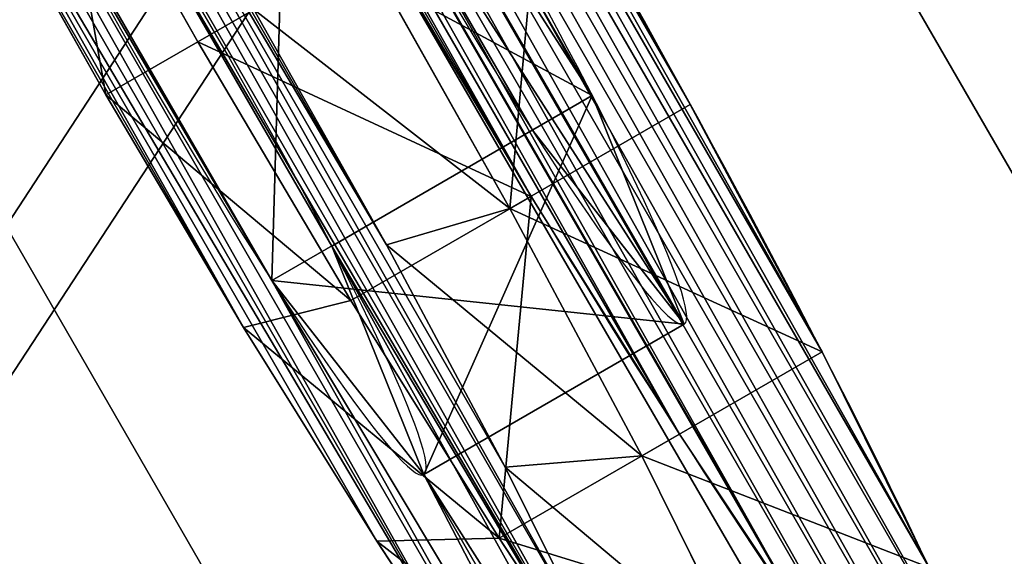
# Model space of a CAD drawing. Extents: x -807 to 2316, y -4366 to -1121.
# Drawn here: x 307 to 311, y -3423 to -3421 of the extents above; entities that cross this region are included whole.
import ezdxf

# ---------------------------------------------------------------- set-up
doc = ezdxf.new("R2010")
doc.units = 0
doc.header["$MEASUREMENT"] = 0
doc.layers.get('0').update_dxf_attribs({"color": 13, "linetype": 'CONTINUOUS'})

# ---------------------------------------------------------------- blocks, each defined once
blk = doc.blocks.new('GROUP_21')
for p, q in [((335.1186413612031, 756.1509400420089, 12.00000000000007), (7.81915642986971, 25.22273674632867, 12.00000000000016)), ((9.644508627982475, 24.40536941590412, 10.00000000000016), (336.9439935593158, 755.333572711584, 10.00000000000007)), ((352.4504102586534, 748.3900149504475, 310.6029450930939), (25.1509253273213, 17.46181165477163, 310.6029450930941))]:
    blk.add_line(p, q)
at = {"color": 250}
mesh = blk.add_polyface(dxfattribs=at)
corners = [(335.1186413612018, 756.1509400420085, 154.301472546547), (7.81915642986971, 25.22273674632867, 12.00000000000016), (7.819156429870071, 25.22273674632867, 154.3014725465471), (335.1186413612031, 756.1509400420089, 12.00000000000007)]
mesh.append_faces([[corners[k] for k in face] for face in [(0, 1, 2), (1, 0, 3)]], dxfattribs={"vtx0": -1, "color": 250})
mesh = blk.add_polyface(dxfattribs=at)
corners = [(335.1186413612031, 756.1509400420089, 12.00000000000007), (9.644508627982475, 24.40536941590412, 10.00000000000016), (7.81915642986971, 25.22273674632867, 12.00000000000016), (336.9439935593158, 755.333572711584, 10.00000000000007)]
mesh.append_faces([[corners[k] for k in face] for face in [(0, 1, 2), (1, 0, 3)]], dxfattribs={"vtx0": -1, "color": 250})
mesh = blk.add_polyface(dxfattribs=at)
corners = [(9.644508627982654, 24.40536941590376, 156.3014725465471), (335.1186413612018, 756.1509400420085, 154.301472546547), (7.819156429870071, 25.22273674632867, 154.3014725465471), (336.9439935593142, 755.333572711584, 156.3014725465469)]
mesh.append_faces([[corners[k] for k in face] for face in [(0, 1, 2), (1, 0, 3)]], dxfattribs={"vtx0": -1, "color": 250})
mesh = blk.add_polyface(dxfattribs=at)
corners = [(335.1186413612016, 756.1509400420049, 310.6029450930936), (7.819156429872237, 25.22273674632903, 168.3014725465469), (7.819156429870612, 25.22273674632903, 310.6029450930938), (335.1186413612029, 756.1509400420045, 168.3014725465468)]
mesh.append_faces([[corners[k] for k in face] for face in [(0, 1, 2), (1, 0, 3)]], dxfattribs={"vtx0": -1, "color": 250})
mesh = blk.add_polyface(dxfattribs=at)
corners = [(9.644508627982836, 24.40536941590376, 312.602945093094), (335.1186413612016, 756.1509400420049, 310.6029450930936), (7.819156429870612, 25.22273674632903, 310.6029450930938), (336.9439935593145, 755.3335727115797, 312.6029450930937)]
mesh.append_faces([[corners[k] for k in face] for face in [(0, 1, 2), (1, 0, 3)]], dxfattribs={"vtx0": -1, "color": 250})
mesh = blk.add_polyface(dxfattribs=at)
corners = [(335.1186413612029, 756.1509400420045, 168.3014725465468), (9.64450862798482, 24.40536941590376, 166.3014725465469), (7.819156429872237, 25.22273674632903, 168.3014725465469), (336.9439935593153, 755.3335727115793, 166.3014725465468)]
mesh.append_faces([[corners[k] for k in face] for face in [(0, 1, 2), (1, 0, 3)]], dxfattribs={"vtx0": -1, "color": 250})
mesh = blk.add_polyface(dxfattribs=at)
corners = [(336.9439935593158, 755.333572711584, 10.00000000000007), (23.32557312920673, 18.2791789851969, 9.999999999999982), (9.644508627982475, 24.40536941590412, 10.00000000000016), (350.6250580605399, 749.2073822808778, 9.999999999999801)]
mesh.append_faces([[corners[k] for k in face] for face in [(0, 1, 2), (1, 0, 3)]], dxfattribs={"vtx0": -1, "color": 250})
mesh = blk.add_polyface(dxfattribs=at)
corners = [(23.3255731292098, 18.27917898519654, 156.3014725465469), (336.9439935593142, 755.333572711584, 156.3014725465469), (9.644508627982654, 24.40536941590376, 156.3014725465471), (350.6250580605401, 749.2073822808763, 156.3014725465469)]
mesh.append_faces([[corners[k] for k in face] for face in [(0, 1, 2), (1, 0, 3)]], dxfattribs={"vtx0": -1, "color": 250})
mesh = blk.add_polyface(dxfattribs=at)
corners = [(336.9439935593153, 755.3335727115793, 166.3014725465468), (23.325573129208, 18.27917898519727, 166.301472546547), (9.64450862798482, 24.40536941590376, 166.3014725465469), (350.6250580605392, 749.2073822808725, 166.3014725465468)]
mesh.append_faces([[corners[k] for k in face] for face in [(0, 1, 2), (1, 0, 3)]], dxfattribs={"vtx0": -1, "color": 250})
mesh = blk.add_polyface(dxfattribs=at)
corners = [(23.32557312920854, 18.2791789851969, 312.602945093094), (336.9439935593145, 755.3335727115797, 312.6029450930937), (9.644508627982836, 24.40536941590376, 312.602945093094), (350.6250580605412, 749.2073822808725, 312.6029450930939)]
mesh.append_faces([[corners[k] for k in face] for face in [(0, 1, 2), (1, 0, 3)]], dxfattribs={"vtx0": -1, "color": 250})
mesh = blk.add_polyface(dxfattribs=at)
corners = [(350.6250580605399, 749.2073822808778, 9.999999999999801), (25.15092532731896, 17.46181165477163, 11.99999999999989), (23.32557312920673, 18.2791789851969, 9.999999999999982), (352.4504102586525, 748.3900149504526, 11.9999999999998)]
mesh.append_faces([[corners[k] for k in face] for face in [(0, 1, 2), (1, 0, 3)]], dxfattribs={"vtx0": -1, "color": 250})
mesh = blk.add_polyface(dxfattribs=at)
corners = [(25.15092532732239, 17.46181165477127, 154.3014725465468), (350.6250580605401, 749.2073822808763, 156.3014725465469), (23.3255731292098, 18.27917898519654, 156.3014725465469), (352.4504102586516, 748.3900149504515, 154.3014725465469)]
mesh.append_faces([[corners[k] for k in face] for face in [(0, 1, 2), (1, 0, 3)]], dxfattribs={"vtx0": -1, "color": 250})
mesh = blk.add_polyface(dxfattribs=at)
corners = [(350.6250580605392, 749.2073822808725, 166.3014725465468), (25.15092532731986, 17.46181165477091, 168.301472546547), (23.325573129208, 18.27917898519727, 166.301472546547), (352.4504102586514, 748.3900149504472, 168.3014725465467)]
mesh.append_faces([[corners[k] for k in face] for face in [(0, 1, 2), (1, 0, 3)]], dxfattribs={"vtx0": -1, "color": 250})
mesh = blk.add_polyface(dxfattribs=at)
corners = [(25.1509253273213, 17.46181165477163, 310.6029450930941), (350.6250580605412, 749.2073822808725, 312.6029450930939), (23.32557312920854, 18.2791789851969, 312.602945093094), (352.4504102586534, 748.3900149504475, 310.6029450930939)]
mesh.append_faces([[corners[k] for k in face] for face in [(0, 1, 2), (1, 0, 3)]], dxfattribs={"vtx0": -1, "color": 250})
mesh = blk.add_polyface(dxfattribs=at)
corners = [(25.15092532731896, 17.46181165477163, 11.99999999999989), (352.4504102586516, 748.3900149504515, 154.3014725465469), (25.15092532732239, 17.46181165477127, 154.3014725465468), (352.4504102586525, 748.3900149504526, 11.9999999999998)]
mesh.append_faces([[corners[k] for k in face] for face in [(0, 1, 2), (1, 0, 3)]], dxfattribs={"vtx0": -1, "color": 250})
mesh = blk.add_polyface(dxfattribs=at)
corners = [(352.4504102586514, 748.3900149504472, 168.3014725465467), (25.1509253273213, 17.46181165477163, 310.6029450930941), (25.15092532731986, 17.46181165477091, 168.301472546547), (352.4504102586534, 748.3900149504475, 310.6029450930939)]
mesh.append_faces([[corners[k] for k in face] for face in [(0, 1, 2), (1, 0, 3)]], dxfattribs={"vtx0": -1, "color": 250})
blk = doc.blocks.new('GROUP_20')
at = {"color": 250}
mesh = blk.add_polyface(dxfattribs=at)
corners = [(-11.54394738408048, 22.02286960977033, 786.9999999999997), (-27.69960914574063, 50.00529661087663, 1.999999999999592), (20.293821944181, -33.12176446643718, 1.99999999999966), (-59.5373784740097, 105.1499306870914, 786.9999999999997)]
mesh.append_faces([[corners[k] for k in face] for face in [(0, 1, 2), (1, 0, 3)]], dxfattribs={"vtx0": -1, "color": 250})
mesh = blk.add_polyface(dxfattribs=at)
corners = [(57.25199576100498, 98.86480072787593), (22.10698808761775, -32.26226034943381), (-25.88644300230317, 50.86480072788), (105.2454268509263, 15.73773965056195)]
mesh.append_faces([[corners[k] for k in face] for face in [(0, 1, 2), (1, 0, 3)]], dxfattribs={"vtx0": -1, "color": 250})
mesh = blk.add_polyface(dxfattribs=at)
corners = [(106.1675959700922, 14.14049588299539, 2.000000000000128), (-8.80861212147785, 21.28512995920713, 786.9999999999997), (23.02915720678364, -33.85950411700038, 1.999999999999666), (74.32982664183066, 69.28512995920326, 787.0000000000002)]
mesh.append_faces([[corners[k] for k in face] for face in [(0, 1, 2), (1, 0, 3)]], dxfattribs={"vtx0": -1, "color": 250})
mesh = blk.add_polyface(dxfattribs=at)
corners = [(-25.88644300230317, 50.86480072788), (20.293821944181, -33.12176446643718, 1.99999999999966), (-27.69960914574063, 50.00529661087663, 1.999999999999592), (22.10698808761775, -32.26226034943381)]
mesh.append_faces([[corners[k] for k in face] for face in [(0, 1, 2), (1, 0, 3)]], dxfattribs={"vtx0": -1, "color": 250})
mesh = blk.add_polyface(dxfattribs=at)
corners = [(23.02915720678364, -33.85950411700038, 1.999999999999666), (-11.54394738408048, 22.02286960977033, 786.9999999999997), (20.293821944181, -33.12176446643718, 1.99999999999966), (-8.80861212147785, 21.28512995920713, 786.9999999999997)]
mesh.append_faces([[corners[k] for k in face] for face in [(0, 1, 2), (1, 0, 3)]], dxfattribs={"vtx0": -1, "color": 250})
blk = doc.blocks.new('GROUP_8')
at = {"color": 250}
mesh = blk.add_polyface(dxfattribs=at)
corners = [(236.3752344438688, 26.71281292110156, 130.0000000000001), (1.067316196032001, 438.2780827496029, 128), (-0.7299279735552573, 437.391000964935, 130.0000000000001), (238.1072852514372, 27.71281292110169, 128)]
mesh.append_faces([[corners[k] for k in face] for face in [(0, 1, 2), (1, 0, 3)]], dxfattribs={"vtx0": -1, "color": 250})
mesh = blk.add_polyface(dxfattribs=at)
corners = [(5.174498003196009, 431.1642351836627, 1.999999999999996), (238.1072852514372, 27.71281292110169, 128), (238.1072852514376, 27.71281292110169, 1.999999999999996), (1.067316196032001, 438.2780827496029, 128)]
mesh.append_faces([[corners[k] for k in face] for face in [(0, 1, 2), (1, 0, 3)]], dxfattribs={"vtx0": -1, "color": 250})
mesh = blk.add_polyface(dxfattribs=at)
corners = [(213.8585739454711, 13.71281292110037, 130.0000000000016), (-0.7299279735552573, 437.391000964935, 130.0000000000001), (-23.24658847195296, 424.3910009649338, 130.0000000000016), (236.3752344438688, 26.71281292110156, 130.0000000000001)]
mesh.append_faces([[corners[k] for k in face] for face in [(0, 1, 2), (1, 0, 3)]], dxfattribs={"vtx0": -1, "color": 250})
mesh = blk.add_polyface(dxfattribs=at)
corners = [(5.174498003196009, 431.1642351836627, 1.999999999999996), (236.3752344438688, 26.71281292110156), (3.507640557645354, 430.05131696833), (238.1072852514376, 27.71281292110169, 1.999999999999996)]
mesh.append_faces([[corners[k] for k in face] for face in [(0, 1, 2), (1, 0, 3)]], dxfattribs={"vtx0": -1, "color": 250})
mesh = blk.add_polyface(dxfattribs=at)
corners = [(3.507640557645354, 430.05131696833), (213.8585739454711, 13.71281292110054), (-19.00901994075163, 417.0513169683286), (236.3752344438688, 26.71281292110156)]
mesh.append_faces([[corners[k] for k in face] for face in [(0, 1, 2), (1, 0, 3)]], dxfattribs={"vtx0": -1, "color": 250})
mesh = blk.add_polyface(dxfattribs=at)
corners = [(212.1265231379019, 12.71281292110023, 128.0000000000016), (-23.24658847195296, 424.3910009649338, 130.0000000000016), (-24.91344591750326, 423.2780827496009, 128.0000000000016), (213.8585739454711, 13.71281292110037, 130.0000000000016)]
mesh.append_faces([[corners[k] for k in face] for face in [(0, 1, 2), (1, 0, 3)]], dxfattribs={"vtx0": -1, "color": 250})
mesh = blk.add_polyface(dxfattribs=at)
corners = [(-24.91344591750326, 423.2780827496009, 128.0000000000016), (212.1265231379023, 12.71281292110023, 2.000000000001711), (212.1265231379019, 12.71281292110023, 128.0000000000016), (-20.80626411033961, 416.164235183661, 2.000000000001711)]
mesh.append_faces([[corners[k] for k in face] for face in [(0, 1, 2), (1, 0, 3)]], dxfattribs={"vtx0": -1, "color": 250})
mesh = blk.add_polyface(dxfattribs=at)
corners = [(-19.00901994075163, 417.0513169683286), (212.1265231379023, 12.71281292110023, 2.000000000001711), (-20.80626411033961, 416.164235183661, 2.000000000001711), (213.8585739454711, 13.71281292110054)]
mesh.append_faces([[corners[k] for k in face] for face in [(0, 1, 2), (1, 0, 3)]], dxfattribs={"vtx0": -1, "color": 250})
blk = doc.blocks.new('GROUP_7')
at = {"color": 250}
mesh = blk.add_polyface(dxfattribs=at)
corners = [(-45.77784470580725, 519.4162815203222, 2.000000000000359), (236.3752344438688, 26.71281292110174), (-47.50989551337604, 518.4162815203218), (238.1072852514376, 27.71281292110187, 1.999999999999999)]
mesh.append_faces([[corners[k] for k in face] for face in [(0, 1, 2), (1, 0, 3)]], dxfattribs={"vtx0": -1, "color": 250})
mesh = blk.add_polyface(dxfattribs=at)
corners = [(236.3752344438688, 26.71281292110174, 128.5965193152118), (-45.77784470580654, 519.4162815203234, 101.6928906104336), (-47.50989551337531, 518.4162815203235, 103.6948132780996), (238.1072852514372, 27.71281292110187, 126.5945966475458)]
mesh.append_faces([[corners[k] for k in face] for face in [(0, 1, 2), (1, 0, 3)]], dxfattribs={"vtx0": -1, "color": 250})
mesh = blk.add_polyface(dxfattribs=at)
corners = [(-45.77784470580725, 519.4162815203222, 2.000000000000359), (238.1072852514372, 27.71281292110187, 126.5945966475458), (238.1072852514376, 27.71281292110187, 1.999999999999999), (-45.77784470580654, 519.4162815203234, 101.6928906104336)]
mesh.append_faces([[corners[k] for k in face] for face in [(0, 1, 2), (1, 0, 3)]], dxfattribs={"vtx0": -1, "color": 250})
mesh = blk.add_polyface(dxfattribs=at)
corners = [(-47.50989551337604, 518.4162815203218), (213.85857394547, 13.71281292109982), (-70.02655601177338, 505.4162815203205), (236.3752344438688, 26.71281292110174)]
mesh.append_faces([[corners[k] for k in face] for face in [(0, 1, 2), (1, 0, 3)]], dxfattribs={"vtx0": -1, "color": 250})
mesh = blk.add_polyface(dxfattribs=at)
corners = [(213.8585739454714, 13.71281292110037, 128.5965193152126), (-47.50989551337531, 518.4162815203235, 103.6948132780996), (-70.02655601177266, 505.4162815203218, 103.6948132780995), (236.3752344438688, 26.71281292110174, 128.5965193152118)]
mesh.append_faces([[corners[k] for k in face] for face in [(0, 1, 2), (1, 0, 3)]], dxfattribs={"vtx0": -1, "color": 250})
mesh = blk.add_polyface(dxfattribs=at)
corners = [(212.1265231379023, 12.71281292110023, 126.5945966475466), (-70.02655601177266, 505.4162815203218, 103.6948132780995), (-71.7586068193418, 504.416281520322, 101.6928906104336), (213.8585739454714, 13.71281292110037, 128.5965193152126)]
mesh.append_faces([[corners[k] for k in face] for face in [(0, 1, 2), (1, 0, 3)]], dxfattribs={"vtx0": -1, "color": 250})
mesh = blk.add_polyface(dxfattribs=at)
corners = [(-70.02655601177338, 505.4162815203205), (212.1265231379008, 12.71281292109987, 1.999999999999999), (-71.75860681934252, 504.4162815203208, 2.000000000000359), (213.85857394547, 13.71281292109982)]
mesh.append_faces([[corners[k] for k in face] for face in [(0, 1, 2), (1, 0, 3)]], dxfattribs={"vtx0": -1, "color": 250})
mesh = blk.add_polyface(dxfattribs=at)
corners = [(212.1265231379023, 12.71281292110023, 126.5945966475466), (-71.75860681934252, 504.4162815203208, 2.000000000000359), (212.1265231379008, 12.71281292109987, 1.999999999999999), (-71.7586068193418, 504.416281520322, 101.6928906104336)]
mesh.append_faces([[corners[k] for k in face] for face in [(0, 1, 2), (1, 0, 3)]], dxfattribs={"vtx0": -1, "color": 250})
blk = doc.blocks.new('GROUP_13')
at = {"color": 250}
mesh = blk.add_polyface(dxfattribs=at)
corners = [(236.3752344438684, 26.71281292110192, 128.596519315211), (-45.77784470580654, 519.4162815203237, 101.6928906104336), (-47.50989551337531, 518.4162815203237, 103.6948132780996), (238.1072852514372, 27.71281292110187, 126.5945966475451)]
mesh.append_faces([[corners[k] for k in face] for face in [(0, 1, 2), (1, 0, 3)]], dxfattribs={"vtx0": -1, "color": 250})
mesh = blk.add_polyface(dxfattribs=at)
corners = [(-45.77784470580725, 519.4162815203224, 2.000000000000359), (236.3752344438681, 26.71281292110156), (-47.50989551337639, 518.4162815203221), (238.1072852514372, 27.71281292110169, 2.000000000000095)]
mesh.append_faces([[corners[k] for k in face] for face in [(0, 1, 2), (1, 0, 3)]], dxfattribs={"vtx0": -1, "color": 250})
mesh = blk.add_polyface(dxfattribs=at)
corners = [(-45.77784470580725, 519.4162815203224, 2.000000000000359), (238.1072852514372, 27.71281292110187, 126.5945966475451), (238.1072852514372, 27.71281292110169, 2.000000000000095), (-45.77784470580654, 519.4162815203237, 101.6928906104336)]
mesh.append_faces([[corners[k] for k in face] for face in [(0, 1, 2), (1, 0, 3)]], dxfattribs={"vtx0": -1, "color": 250})
mesh = blk.add_polyface(dxfattribs=at)
corners = [(213.8585739454718, 13.71281292110145, 128.596519315211), (-47.50989551337531, 518.4162815203237, 103.6948132780996), (-70.02655601177338, 505.4162815203219, 103.6948132780996), (236.3752344438684, 26.71281292110192, 128.596519315211)]
mesh.append_faces([[corners[k] for k in face] for face in [(0, 1, 2), (1, 0, 3)]], dxfattribs={"vtx0": -1, "color": 250})
mesh = blk.add_polyface(dxfattribs=at)
corners = [(-47.50989551337639, 518.4162815203221), (213.8585739454714, 13.71281292110091), (-70.02655601177375, 505.4162815203205), (236.3752344438681, 26.71281292110156)]
mesh.append_faces([[corners[k] for k in face] for face in [(0, 1, 2), (1, 0, 3)]], dxfattribs={"vtx0": -1, "color": 250})
mesh = blk.add_polyface(dxfattribs=at)
corners = [(-70.02655601177375, 505.4162815203205), (212.1265231379027, 12.71281292110113, 2.000000000000095), (-71.75860681934252, 504.4162815203208, 2.000000000000359), (213.8585739454714, 13.71281292110091)]
mesh.append_faces([[corners[k] for k in face] for face in [(0, 1, 2), (1, 0, 3)]], dxfattribs={"vtx0": -1, "color": 250})
mesh = blk.add_polyface(dxfattribs=at)
corners = [(212.1265231379027, 12.71281292110131, 126.5945966475451), (-70.02655601177338, 505.4162815203219, 103.6948132780996), (-71.7586068193418, 504.4162815203218, 101.6928906104336), (213.8585739454718, 13.71281292110145, 128.596519315211)]
mesh.append_faces([[corners[k] for k in face] for face in [(0, 1, 2), (1, 0, 3)]], dxfattribs={"vtx0": -1, "color": 250})
mesh = blk.add_polyface(dxfattribs=at)
corners = [(212.1265231379027, 12.71281292110131, 126.5945966475451), (-71.75860681934252, 504.4162815203208, 2.000000000000359), (212.1265231379027, 12.71281292110113, 2.000000000000095), (-71.7586068193418, 504.4162815203218, 101.6928906104336)]
mesh.append_faces([[corners[k] for k in face] for face in [(0, 1, 2), (1, 0, 3)]], dxfattribs={"vtx0": -1, "color": 250})
blk = doc.blocks.new('GROUP_12')
at = {"color": 250}
mesh = blk.add_polyface(dxfattribs=at)
corners = [(236.3752344438691, 26.71281292110138, 130.0000000000001), (1.06731619603128, 438.2780827496029, 128), (-0.7299279735552573, 437.3910009649351, 130.0000000000001), (238.1072852514376, 27.71281292110151, 128)]
mesh.append_faces([[corners[k] for k in face] for face in [(0, 1, 2), (1, 0, 3)]], dxfattribs={"vtx0": -1, "color": 250})
mesh = blk.add_polyface(dxfattribs=at)
corners = [(5.174498003195648, 431.1642351836629, 1.999999999999996), (238.1072852514376, 27.71281292110151, 128), (238.1072852514376, 27.71281292110151, 1.999999999999996), (1.06731619603128, 438.2780827496029, 128)]
mesh.append_faces([[corners[k] for k in face] for face in [(0, 1, 2), (1, 0, 3)]], dxfattribs={"vtx0": -1, "color": 250})
mesh = blk.add_polyface(dxfattribs=at)
corners = [(213.8585739454714, 13.7128129211, 130.0000000000016), (-0.7299279735552573, 437.3910009649351, 130.0000000000001), (-23.24658847195333, 424.3910009649338, 130.0000000000016), (236.3752344438691, 26.71281292110138, 130.0000000000001)]
mesh.append_faces([[corners[k] for k in face] for face in [(0, 1, 2), (1, 0, 3)]], dxfattribs={"vtx0": -1, "color": 250})
mesh = blk.add_polyface(dxfattribs=at)
corners = [(5.174498003195648, 431.1642351836629, 1.999999999999996), (236.3752344438688, 26.71281292110138), (3.507640557644993, 430.0513169683302), (238.1072852514376, 27.71281292110151, 1.999999999999996)]
mesh.append_faces([[corners[k] for k in face] for face in [(0, 1, 2), (1, 0, 3)]], dxfattribs={"vtx0": -1, "color": 250})
mesh = blk.add_polyface(dxfattribs=at)
corners = [(3.507640557644993, 430.0513169683302), (213.8585739454714, 13.71281292110018), (-19.00901994075199, 417.0513169683284), (236.3752344438688, 26.71281292110138)]
mesh.append_faces([[corners[k] for k in face] for face in [(0, 1, 2), (1, 0, 3)]], dxfattribs={"vtx0": -1, "color": 250})
mesh = blk.add_polyface(dxfattribs=at)
corners = [(212.1265231379023, 12.71281292110005, 128.0000000000016), (-23.24658847195333, 424.3910009649338, 130.0000000000016), (-24.91344591750326, 423.2780827496011, 128.0000000000016), (213.8585739454714, 13.7128129211, 130.0000000000016)]
mesh.append_faces([[corners[k] for k in face] for face in [(0, 1, 2), (1, 0, 3)]], dxfattribs={"vtx0": -1, "color": 250})
mesh = blk.add_polyface(dxfattribs=at)
corners = [(-24.91344591750326, 423.2780827496011, 128.0000000000016), (212.1265231379023, 12.71281292110005, 2.000000000001711), (212.1265231379023, 12.71281292110005, 128.0000000000016), (-20.80626411033997, 416.1642351836612, 2.000000000001711)]
mesh.append_faces([[corners[k] for k in face] for face in [(0, 1, 2), (1, 0, 3)]], dxfattribs={"vtx0": -1, "color": 250})
mesh = blk.add_polyface(dxfattribs=at)
corners = [(-19.00901994075199, 417.0513169683284), (212.1265231379023, 12.71281292110005, 2.000000000001711), (-20.80626411033997, 416.1642351836612, 2.000000000001711), (213.8585739454714, 13.71281292110018)]
mesh.append_faces([[corners[k] for k in face] for face in [(0, 1, 2), (1, 0, 3)]], dxfattribs={"vtx0": -1, "color": 250})
blk = doc.blocks.new('GROUP_19')
for name, p in [('GROUP_7', (72.75860681934266, 30.0000000000022)), ('GROUP_13', (-39.82469567263578, -35.00000000000143)), ('GROUP_20', (6.901906111946922, 322.1657140522923)), ('GROUP_8', (72.75860681934266, 30.0000000000022, 316.3970549069079)), ('GROUP_12', (-39.82469567263578, -35.00000000000143, 316.3970549069095))]:
    blk.add_blockref(name, p)
blk = doc.blocks.new('GROEP_27')
at = {"color": 254}
for p, q in [((1.821070282929861, 1.400000000000043, 1.821070282931846), (2.752157240145698, 1.400000000000043, 1.106622132505016)), ((2.752157240145337, 1.400000000000043, 8.893377867494605), (1.821070282930222, 1.400000000000043, 8.178929717068248)), ((2.500000000000153, 0.8999999999999758, 0.6698729810776427), (2.752157240145698, 1.400000000000043, 1.106622132505016)), ((2.752157240145337, 1.400000000000043, 8.893377867494605), (2.499999999999792, 0.8999999999999758, 9.33012701892191)), ((3.836430966707482, 1.400000000000043, 9.342498750361502), (2.752157240145337, 1.400000000000043, 8.893377867494605)), ((2.752157240145698, 1.400000000000043, 1.106622132505016), (3.836430966707482, 1.400000000000043, 0.6575012496384124)), ((2.900000000000063, 1.400000000000043, 4.999999999999946), (2.900000000000063, 0.09999999999997726, 4.999999999999946)), ((3.836430966707482, 1.400000000000043, 0.6575012496384124), (3.705904774487456, 0.8999999999999758, 0.1703708685546644)), ((3.705904774487817, 0.8999999999999758, 9.829629131445271), (3.836430966707482, 1.400000000000043, 9.342498750361502)), ((3.836430966707482, 1.400000000000043, 0.6575012496384124), (4.999999999999946, 1.400000000000043, 0.5043144802900735)), ((4.999999999999946, 1.400000000000043, 9.495685519709818), (3.836430966707482, 1.400000000000043, 9.342498750361502)), ((3.950000000000184, 1.400000000000043, 6.818653347947157), (3.950000000000184, 0.09999999999997726, 6.818653347947157)), ((3.949999999999823, 1.400000000000043, 3.181346652052734), (3.949999999999823, 0.09999999999997726, 3.181346652052734)), ((4.999999999999946, 0.8999999999999758), (4.999999999999946, 1.400000000000043, 0.5043144802900735)), ((4.999999999999946, 1.400000000000043, 0.5043144802900735), (6.16356903329241, 1.400000000000043, 0.6575012496383899)), ((1.464466094066432, 0.8999999999999758, 1.464466094067944), (2.500000000000153, 0.8999999999999758, 0.6698729810776427)), ((2.499999999999792, 0.8999999999999758, 9.33012701892191), (1.464466094066793, 0.8999999999999758, 8.535533905932287)), ((2.499999999999792, 0, 0.6698729810778006), (2.500000000000153, 0.8999999999999758, 0.6698729810776427)), ((2.500000000000153, 0.8999999999999758, 0.6698729810776427), (3.705904774487456, 0.8999999999999758, 0.1703708685546644)), ((3.705904774487817, 0.8999999999999758, 9.829629131445271), (2.499999999999792, 0.8999999999999758, 9.33012701892191)), ((2.500000000000153, 0, 9.330127018922092), (2.499999999999792, 0.8999999999999758, 9.33012701892191)), ((3.705904774487456, 0.8999999999999758, 0.1703708685546644), (4.999999999999946, 0.8999999999999758)), ((4.999999999999946, 0.8999999999999758, 9.999999999999892), (3.705904774487817, 0.8999999999999758, 9.829629131445271)), ((3.705904774487456, 0, 0.1703708685546644), (3.705904774487456, 0.8999999999999758, 0.1703708685546644)), ((3.705904774487456, 0, 9.829629131445227), (3.705904774487817, 0.8999999999999758, 9.829629131445271)), ((4.999999999999946, 0), (4.999999999999946, 0.8999999999999758)), ((4.999999999999946, 0.8999999999999758), (6.294095225512074, 0.8999999999999758, 0.1703708685546193))]:
    blk.add_line(p, q, dxfattribs=at)
at = {"color": 254, "extrusion": (0, -1, 0)}
for centre, radius in [((4.999999999999946, 4.999999999999946, -1.400000000000043), 2.099999999999884), ((4.999999999999946, 4.999999999999946, -0.09999999999997726), 2.099999999999884), ((4.999999999999946, 4.999999999999946), 4.999999999999946)]:
    blk.add_circle(centre, radius, dxfattribs=at)
at = {"color": 254}
mesh = blk.add_polyface(dxfattribs=at)
corners = [(3.836430966707482, 1.400000000000043, 0.6575012496384124), (6.16356903329241, 1.400000000000043, 0.6575012496383899), (4.999999999999946, 1.400000000000043, 0.5043144802900735), (7.247842759854555, 1.400000000000043, 1.106622132505286), (2.752157240145698, 1.400000000000043, 1.106622132505016), (1.821070282929861, 1.400000000000043, 1.821070282931846), (8.17892971706967, 1.400000000000043, 1.821070282931643), (8.893377867494808, 1.400000000000043, 2.752157240145134), (1.106622132505083, 1.400000000000043, 2.752157240145134), (3.949999999999823, 1.400000000000043, 3.181346652052734), (0.65750124963848, 1.400000000000043, 3.836430966706602), (2.900000000000063, 1.400000000000043, 4.999999999999946), (0.5043144802900059, 1.400000000000043, 4.999999999999946), (0.65750124963848, 1.400000000000043, 6.163569033293312), (3.950000000000184, 1.400000000000043, 6.818653347947157), (1.106622132505083, 1.400000000000043, 7.24784275985478), (6.050000000000068, 1.400000000000043, 6.818653347947157), (8.893377867494808, 1.400000000000043, 7.247842759854758), (8.17892971707003, 1.400000000000043, 8.178929717068046), (1.821070282930222, 1.400000000000043, 8.178929717068248), (7.247842759854194, 1.400000000000043, 8.893377867494875), (2.752157240145337, 1.400000000000043, 8.893377867494605), (3.836430966707482, 1.400000000000043, 9.342498750361502), (6.16356903329241, 1.400000000000043, 9.342498750361479), (4.999999999999946, 1.400000000000043, 9.495685519709818), (6.049999999999707, 1.400000000000043, 3.181346652052734), (9.342498750361411, 1.400000000000043, 3.836430966706602), (7.099999999999829, 1.400000000000043, 4.999999999999946), (9.495685519709886, 1.400000000000043, 4.999999999999946), (9.342498750361411, 1.400000000000043, 6.16356903329329)]
mesh.append_faces([[corners[k] for k in face] for face in [(0, 1, 2), (23, 22, 24)]], dxfattribs={"vtx0": -1, "color": 254})
mesh.append_faces([[corners[k] for k in face] for face in [(1, 0, 3), (3, 5, 6), (6, 5, 7), (9, 10, 11), (11, 13, 14), (14, 15, 16), (17, 15, 18), (18, 19, 20), (20, 22, 23), (7, 25, 26), (25, 7, 9), (26, 27, 28), (28, 16, 29), (29, 16, 17)]], dxfattribs={"vtx0": -1, "vtx1": -1, "color": 254})
mesh.append_faces([[corners[k] for k in face] for face in [(7, 8, 9), (16, 15, 17)]], dxfattribs={"vtx0": -1, "vtx1": -1, "vtx2": -1, "color": 254})
mesh.append_faces([[corners[k] for k in face] for face in [(3, 0, 4), (3, 4, 5), (7, 5, 8), (9, 8, 10), (11, 10, 12), (11, 12, 13), (14, 13, 15), (18, 15, 19), (20, 19, 21), (20, 21, 22), (26, 25, 27), (28, 27, 16)]], dxfattribs={"vtx0": -1, "vtx2": -1, "color": 254})
mesh = blk.add_polyface(dxfattribs=at)
corners = [(1.464466094066432, 0.8999999999999758, 1.464466094067944), (2.752157240145698, 1.400000000000043, 1.106622132505016), (2.500000000000153, 0.8999999999999758, 0.6698729810776427), (1.821070282929861, 1.400000000000043, 1.821070282931846)]
mesh.append_faces([[corners[k] for k in face] for face in [(0, 1, 2), (1, 0, 3)]], dxfattribs={"vtx0": -1, "color": 254})
mesh = blk.add_polyface(dxfattribs=at)
corners = [(1.464466094066793, 0.8999999999999758, 8.535533905932287), (2.752157240145337, 1.400000000000043, 8.893377867494605), (1.821070282930222, 1.400000000000043, 8.178929717068248), (2.499999999999792, 0.8999999999999758, 9.33012701892191)]
mesh.append_faces([[corners[k] for k in face] for face in [(0, 1, 2), (1, 0, 3)]], dxfattribs={"vtx0": -1, "color": 254})
mesh = blk.add_polyface(dxfattribs=at)
corners = [(2.499999999999792, 0.8999999999999758, 9.33012701892191), (3.836430966707482, 1.400000000000043, 9.342498750361502), (2.752157240145337, 1.400000000000043, 8.893377867494605), (3.705904774487817, 0.8999999999999758, 9.829629131445271)]
mesh.append_faces([[corners[k] for k in face] for face in [(0, 1, 2), (1, 0, 3)]], dxfattribs={"vtx0": -1, "color": 254})
mesh = blk.add_polyface(dxfattribs=at)
corners = [(2.500000000000153, 0.8999999999999758, 0.6698729810776427), (3.836430966707482, 1.400000000000043, 0.6575012496384124), (3.705904774487456, 0.8999999999999758, 0.1703708685546644), (2.752157240145698, 1.400000000000043, 1.106622132505016)]
mesh.append_faces([[corners[k] for k in face] for face in [(0, 1, 2), (1, 0, 3)]], dxfattribs={"vtx0": -1, "color": 254})
mesh = blk.add_polyface(dxfattribs=at)
corners = [(3.949999999999823, 1.400000000000043, 3.181346652052734), (2.900000000000063, 0.09999999999997726, 4.999999999999946), (3.949999999999823, 0.09999999999997726, 3.181346652052734), (2.900000000000063, 1.400000000000043, 4.999999999999946)]
mesh.append_faces([[corners[k] for k in face] for face in [(0, 1, 2), (1, 0, 3)]], dxfattribs={"vtx0": -1, "color": 254})
mesh = blk.add_polyface(dxfattribs=at)
corners = [(2.900000000000063, 1.400000000000043, 4.999999999999946), (3.950000000000184, 0.09999999999997726, 6.818653347947157), (2.900000000000063, 0.09999999999997726, 4.999999999999946), (3.950000000000184, 1.400000000000043, 6.818653347947157)]
mesh.append_faces([[corners[k] for k in face] for face in [(0, 1, 2), (1, 0, 3)]], dxfattribs={"vtx0": -1, "color": 254})
mesh = blk.add_polyface(dxfattribs=at)
corners = [(3.705904774487456, 0.8999999999999758, 0.1703708685546644), (4.999999999999946, 1.400000000000043, 0.5043144802900735), (4.999999999999946, 0.8999999999999758), (3.836430966707482, 1.400000000000043, 0.6575012496384124)]
mesh.append_faces([[corners[k] for k in face] for face in [(0, 1, 2), (1, 0, 3)]], dxfattribs={"vtx0": -1, "color": 254})
mesh = blk.add_polyface(dxfattribs=at)
corners = [(3.705904774487817, 0.8999999999999758, 9.829629131445271), (4.999999999999946, 1.400000000000043, 9.495685519709818), (3.836430966707482, 1.400000000000043, 9.342498750361502), (4.999999999999946, 0.8999999999999758, 9.999999999999892)]
mesh.append_faces([[corners[k] for k in face] for face in [(0, 1, 2), (1, 0, 3)]], dxfattribs={"vtx0": -1, "color": 254})
mesh = blk.add_polyface(dxfattribs=at)
corners = [(6.050000000000068, 1.400000000000043, 6.818653347947157), (3.950000000000184, 0.09999999999997726, 6.818653347947157), (3.950000000000184, 1.400000000000043, 6.818653347947157), (6.050000000000068, 0.09999999999997726, 6.818653347947157)]
mesh.append_faces([[corners[k] for k in face] for face in [(0, 1, 2), (1, 0, 3)]], dxfattribs={"vtx0": -1, "color": 254})
mesh = blk.add_polyface(dxfattribs=at)
corners = [(6.049999999999707, 0.09999999999997726, 3.181346652052734), (3.949999999999823, 1.400000000000043, 3.181346652052734), (3.949999999999823, 0.09999999999997726, 3.181346652052734), (6.049999999999707, 1.400000000000043, 3.181346652052734)]
mesh.append_faces([[corners[k] for k in face] for face in [(0, 1, 2), (1, 0, 3)]], dxfattribs={"vtx0": -1, "color": 254})
mesh = blk.add_polyface(dxfattribs=at)
corners = [(4.999999999999946, 1.400000000000043, 0.5043144802900735), (6.294095225512074, 0.8999999999999758, 0.1703708685546193), (4.999999999999946, 0.8999999999999758), (6.16356903329241, 1.400000000000043, 0.6575012496383899)]
mesh.append_faces([[corners[k] for k in face] for face in [(0, 1, 2), (1, 0, 3)]], dxfattribs={"vtx0": -1, "color": 254})
mesh = blk.add_polyface(dxfattribs=at)
corners = [(2.500000000000153, 0.8999999999999758, 0.6698729810776427), (1.464466094067154, 0, 1.464466094067244), (1.464466094066432, 0.8999999999999758, 1.464466094067944), (2.499999999999792, 0, 0.6698729810778006)]
mesh.append_faces([[corners[k] for k in face] for face in [(0, 1, 2), (1, 0, 3)]], dxfattribs={"vtx0": -1, "color": 254})
mesh = blk.add_polyface(dxfattribs=at)
corners = [(1.464466094067154, 0, 8.535533905932647), (2.499999999999792, 0.8999999999999758, 9.33012701892191), (1.464466094066793, 0.8999999999999758, 8.535533905932287), (2.500000000000153, 0, 9.330127018922092)]
mesh.append_faces([[corners[k] for k in face] for face in [(0, 1, 2), (1, 0, 3)]], dxfattribs={"vtx0": -1, "color": 254})
mesh = blk.add_polyface(dxfattribs=at)
corners = [(2.500000000000153, 0.8999999999999758, 0.6698729810776427), (3.705904774487456, 0, 0.1703708685546644), (2.499999999999792, 0, 0.6698729810778006), (3.705904774487456, 0.8999999999999758, 0.1703708685546644)]
mesh.append_faces([[corners[k] for k in face] for face in [(0, 1, 2), (1, 0, 3)]], dxfattribs={"vtx0": -1, "color": 254})
mesh = blk.add_polyface(dxfattribs=at)
corners = [(2.500000000000153, 0, 9.330127018922092), (3.705904774487817, 0.8999999999999758, 9.829629131445271), (2.499999999999792, 0.8999999999999758, 9.33012701892191), (3.705904774487456, 0, 9.829629131445227)]
mesh.append_faces([[corners[k] for k in face] for face in [(0, 1, 2), (1, 0, 3)]], dxfattribs={"vtx0": -1, "color": 254})
mesh = blk.add_polyface(dxfattribs=at)
corners = [(4.999999999999946, 0.8999999999999758), (3.705904774487456, 0, 0.1703708685546644), (3.705904774487456, 0.8999999999999758, 0.1703708685546644), (4.999999999999946, 0)]
mesh.append_faces([[corners[k] for k in face] for face in [(0, 1, 2), (1, 0, 3)]], dxfattribs={"vtx0": -1, "color": 254})
mesh = blk.add_polyface(dxfattribs=at)
corners = [(4.999999999999946, 0, 9.999999999999892), (3.705904774487817, 0.8999999999999758, 9.829629131445271), (3.705904774487456, 0, 9.829629131445227), (4.999999999999946, 0.8999999999999758, 9.999999999999892)]
mesh.append_faces([[corners[k] for k in face] for face in [(0, 1, 2), (1, 0, 3)]], dxfattribs={"vtx0": -1, "color": 254})
mesh = blk.add_polyface(dxfattribs=at)
corners = [(6.294095225512074, 0.8999999999999758, 0.1703708685546193), (4.999999999999946, 0), (4.999999999999946, 0.8999999999999758), (6.294095225512436, 0, 0.1703708685546644)]
mesh.append_faces([[corners[k] for k in face] for face in [(0, 1, 2), (1, 0, 3)]], dxfattribs={"vtx0": -1, "color": 254})
mesh = blk.add_polyface(dxfattribs=at)
corners = [(2.900000000000063, 0.09999999999997726, 4.999999999999946), (6.049999999999707, 0.09999999999997726, 3.181346652052734), (3.949999999999823, 0.09999999999997726, 3.181346652052734), (7.099999999999829, 0.09999999999997726, 4.999999999999946), (3.950000000000184, 0.09999999999997726, 6.818653347947157), (6.050000000000068, 0.09999999999997726, 6.818653347947157)]
mesh.append_faces([[corners[k] for k in face] for face in [(0, 1, 2), (3, 4, 5)]], dxfattribs={"vtx0": -1, "color": 254})
mesh.append_faces([[corners[k] for k in face] for face in [(1, 0, 3)]], dxfattribs={"vtx0": -1, "vtx1": -1, "color": 254})
mesh.append_faces([[corners[k] for k in face] for face in [(3, 0, 4)]], dxfattribs={"vtx0": -1, "vtx2": -1, "color": 254})
mesh = blk.add_polyface(dxfattribs=at)
corners = [(6.294095225512436, 0, 0.1703708685546644), (3.705904774487456, 0, 0.1703708685546644), (4.999999999999946, 0), (7.499999999999738, 0, 0.6698729810778006), (2.499999999999792, 0, 0.6698729810778006), (8.535533905932738, 0, 1.464466094067244), (1.464466094067154, 0, 1.464466094067244), (9.33012701892225, 0, 2.499999999999973), (0.6698729810776427, 0, 2.499999999999973), (9.829629131445227, 0, 3.705904774487366), (0.1703708685546644, 0, 3.705904774487366), (9.999999999999892, 0, 4.999999999999946), (0, 0, 4.999999999999946), (9.829629131445227, 0, 6.294095225512526), (0.1703708685546644, 0, 6.294095225512549), (9.33012701892225, 0, 7.499999999999918), (0.6698729810776427, 0, 7.499999999999918), (8.535533905932738, 0, 8.535533905932647), (1.464466094067154, 0, 8.535533905932647), (7.500000000000099, 0, 9.330127018922092), (2.500000000000153, 0, 9.330127018922092), (6.294095225512436, 0, 9.829629131445227), (3.705904774487456, 0, 9.829629131445227), (4.999999999999946, 0, 9.999999999999892)]
mesh.append_faces([[corners[k] for k in face] for face in [(0, 1, 2), (22, 21, 23)]], dxfattribs={"vtx0": -1, "color": 254})
mesh.append_faces([[corners[k] for k in face] for face in [(1, 3, 4), (4, 5, 6), (6, 7, 8), (8, 9, 10), (10, 11, 12), (12, 13, 14), (14, 15, 16), (16, 17, 18), (18, 19, 20), (20, 21, 22)]], dxfattribs={"vtx0": -1, "vtx1": -1, "color": 254})
mesh.append_faces([[corners[k] for k in face] for face in [(1, 0, 3), (4, 3, 5), (6, 5, 7), (8, 7, 9), (10, 9, 11), (12, 11, 13), (14, 13, 15), (16, 15, 17), (18, 17, 19), (20, 19, 21)]], dxfattribs={"vtx0": -1, "vtx2": -1, "color": 254})
blk = doc.blocks.new('GROUP_2')
at = {"extrusion": (-0.05997119038748715, 0.03462438291383781, 0.9975994228302979), "rotation": 114.1221714948944}
blk.add_blockref('GROUP_21', (-399.3069156749049, 9.411649102927122, 488.8889938709581), dxfattribs=at)
at = {"extrusion": (-0.07096083002185154, 0.04096925431501137, 0.9966373868180352)}
blk.add_blockref('GROEP_27', (-1183.000426977609, 35.13405275597867, 773.1682358328459), dxfattribs=at)
blk.add_blockref('GROUP_19', (112.5833024919799, 45.14518531435446))

msp = doc.modelspace()

# ---------------------------------------------------------------- block references
for p, rotation in [((-305.0160044176928, -2414.227585175669), -119.9999999999998), ((-60.45391239951872, -3496.759339906214), -59.99999999999991)]:
    msp.add_blockref('GROUP_2', p, dxfattribs=dict(rotation=rotation))

doc.saveas('drawing.dxf')
